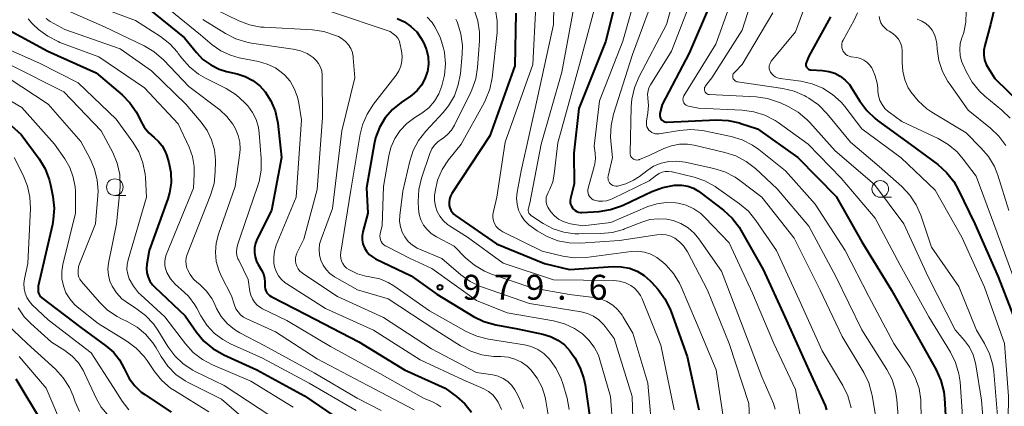
# Model space of a CAD drawing. Units: metres. Extents: x -66000 to -64000, y 15297 to 16500.
# Drawn here: x -64508 to -64360, y 15884 to 15942 of the extents above; entities that cross this region are included whole.
import ezdxf

# ---------------------------------------------------------------- set-up
doc = ezdxf.new("R2010")
doc.units = ezdxf.units.M
for name, color, linetype, lineweight in [('633100_広葉樹林', 7, 'Continuous', 13), ('710100_等高線(計曲線)', 7, 'Continuous', 40), ('710200_等高線(主曲線)', 7, 'Continuous', 13), ('731200_図化機測定による標高点', 7, 'Continuous', 40)]:
    doc.layers.add(name, color=color, linetype=linetype, lineweight=lineweight)
doc.styles.add('Style-WORKING', font='MS Gothic.ttf')

msp = doc.modelspace()

# ---------------------------------------------------------------- linework, layer by layer
at = {"layer": '633100_広葉樹林', "linetype": 'Continuous', "lineweight": 13}
for p, q in [((-64493.46, 15915.27), (-64491.79, 15915.27)), ((-64378.23, 15915), (-64376.56, 15915))]:
    msp.add_line(p, q, dxfattribs=at)
for centre in [(-64493.46, 15916.52), (-64378.23, 15916.25)]:
    msp.add_circle(centre, 1.25, dxfattribs=at)
at = {"layer": '710100_等高線(計曲線)', "linetype": 'Continuous', "lineweight": 40, "flags": 128}
for points, elevation in [([(-64417.39, 15947.21), (-64419.61, 15938.39), (-64423.61, 15928.39), (-64424.35, 15921.65), (-64424.31, 15917), (-64424.85, 15914.8), (-64424.9, 15914.51), (-64424.89, 15914.22), (-64424.84, 15913.94), (-64424.73, 15913.67), (-64424.58, 15913.42), (-64424.39, 15913.2), (-64424.17, 15913.01)], 960), ([(-64360.57, 15945.46), (-64361.62, 15941), (-64362.49, 15937.88), (-64362.63, 15937.15), (-64362.64, 15936.42), (-64362.52, 15935.69), (-64362.27, 15935), (-64362, 15934.49), (-64361, 15932.9), (-64354.98, 15927.02)], 930), ([(-64403.81, 15944.19), (-64407, 15936.69), (-64411.04, 15928.96), (-64411.4, 15927.6), (-64411.43, 15927.43), (-64411.42, 15927.25), (-64411.39, 15927.07), (-64411.33, 15926.9), (-64411.24, 15926.75), (-64411.12, 15926.61), (-64410.98, 15926.5), (-64410.83, 15926.41)], 950), ([(-64488.5, 15943.5), (-64482.96, 15939), (-64481.18, 15936.8), (-64480.19, 15935.77), (-64479.03, 15934.93), (-64477.74, 15934.3), (-64476.64, 15933.96), (-64475.06, 15933.6), (-64473.82, 15933.2), (-64472.67, 15932.58), (-64471.64, 15931.78), (-64470.84, 15930.9), (-64469.95, 15929.53), (-64469.31, 15928.02), (-64468.95, 15926.43), (-64468.91, 15926.15), (-64468.36, 15921), (-64469.88, 15913), (-64472.02, 15908.74), (-64472.27, 15908.09), (-64472.42, 15907.4), (-64472.44, 15906.7), (-64472.33, 15906.01), (-64472.11, 15905.34), (-64471.88, 15904.89), (-64471.38, 15904.04), (-64471.1, 15903.46), (-64470.93, 15902.84), (-64470.87, 15902.2)], 990), ([(-64433.11, 15942.75), (-64433.23, 15934.77), (-64437, 15924.27), (-64442.71, 15915.58), (-64442.93, 15915.17), (-64443.07, 15914.73), (-64443.14, 15914.27), (-64443.12, 15913.78), (-64443.04, 15913.41), (-64442.9, 15913.06), (-64442.69, 15912.74), (-64442.44, 15912.45), (-64442.19, 15912.26), (-64436, 15908), (-64428.8, 15905), (-64425, 15904.1), (-64418.46, 15904.56), (-64417.22, 15904.53), (-64416, 15904.3), (-64414.85, 15903.85), (-64413.79, 15903.21), (-64412.85, 15902.4), (-64412.68, 15902.22), (-64411.69, 15901.12), (-64410.65, 15899.72), (-64409.86, 15898.17), (-64409.7, 15897.76), (-64407.32, 15891), (-64405.53, 15883)], 970), ([(-64450.96, 15941.9), (-64449.87, 15941.41), (-64448.88, 15940.74), (-64448.02, 15939.91), (-64447.33, 15938.93), (-64447.12, 15938.57), (-64446.95, 15938.23), (-64446.53, 15937.21), (-64446.3, 15936.14), (-64446.26, 15935.04), (-64446.41, 15933.95), (-64446.43, 15933.84), (-64446.78, 15932.83), (-64447.3, 15931.89), (-64447.97, 15931.06), (-64448.77, 15930.36), (-64448.95, 15930.23), (-64450.36, 15929.27), (-64451.66, 15928.22), (-64452.75, 15926.96), (-64453.61, 15925.53), (-64454.21, 15923.97), (-64454.43, 15923), (-64455.59, 15916.41), (-64455.39, 15912.61), (-64456.11, 15909.81), (-64456.21, 15909.2), (-64456.21, 15908.58), (-64456.1, 15907.98), (-64455.88, 15907.4), (-64455.57, 15906.87)], 980), ([(-64385.73, 15942.18), (-64386.02, 15941.62), (-64389, 15936.27), (-64389.39, 15935.25), (-64389.42, 15935.12), (-64389.44, 15934.98), (-64389.43, 15934.84), (-64389.39, 15934.71), (-64389.34, 15934.58), (-64389.26, 15934.47), (-64389.16, 15934.37), (-64389.05, 15934.29), (-64388.92, 15934.23), (-64388.79, 15934.19), (-64388.68, 15934.18), (-64386.91, 15934.09), (-64385.98, 15933.96), (-64385.08, 15933.67), (-64384.25, 15933.24), (-64383.5, 15932.66), (-64382.87, 15931.96), (-64382.56, 15931.5), (-64381.31, 15929.45), (-64380.28, 15928.05), (-64379.01, 15926.84), (-64378.64, 15926.56), (-64373.74, 15923), (-64369.56, 15919.91), (-64368.26, 15918.75), (-64367.17, 15917.39), (-64366.49, 15916.19), (-64364, 15911), (-64360.51, 15903), (-64357.29, 15894.71)], 940), ([(-64509.9, 15940.49), (-64503.56, 15937), (-64496.27, 15933.73)], 1000), ([(-64496.27, 15933.73), (-64492.35, 15930.41), (-64491.18, 15929.23), (-64490.23, 15927.86), (-64489.79, 15927), (-64489.59, 15926.55), (-64489.05, 15925.58), (-64488.36, 15924.72), (-64487.54, 15924), (-64486.88, 15923.42), (-64486.33, 15922.74), (-64485.91, 15921.97), (-64485.69, 15921.38), (-64485.35, 15920.24), (-64485.04, 15918.73), (-64485, 15917.19), (-64485.23, 15915.67), (-64485.5, 15914.76), (-64488.27, 15907), (-64488.63, 15904.94), (-64488.69, 15904.27), (-64488.63, 15903.6), (-64488.46, 15902.95), (-64488.18, 15902.34), (-64487.8, 15901.79), (-64487.46, 15901.44), (-64482.85, 15897.15), (-64481.16, 15894.69), (-64480.05, 15893.35), (-64478.72, 15892.22), (-64477.07, 15891.26), (-64472.1, 15889), (-64464.92, 15885.08), (-64460.49, 15882.08)], 1000), ([(-64512.7, 15929), (-64507.54, 15924.46), (-64504.86, 15920.78), (-64503.96, 15919.28), (-64503.34, 15917.66), (-64503.14, 15916.85), (-64502.79, 15915.11), (-64502.6, 15913.38), (-64502.72, 15911.64), (-64502.86, 15910.91), (-64505, 15901.62), (-64505, 15900.95), (-64504.98, 15900.71), (-64504.92, 15900.48), (-64504.82, 15900.27), (-64504.68, 15900.07), (-64504.51, 15899.9), (-64504.46, 15899.86), (-64498.6, 15895.4), (-64494.8, 15892.63), (-64493.68, 15891.66), (-64492.75, 15890.51), (-64492.04, 15889.22), (-64491.91, 15888.91)], 1010), ([(-64410.83, 15926.41), (-64410.66, 15926.35), (-64410.48, 15926.32), (-64410.35, 15926.32), (-64402.87, 15926.65), (-64401.13, 15926.57), (-64399.43, 15926.2), (-64399.23, 15926.13), (-64396.71, 15925.29), (-64390.66, 15921), (-64384.88, 15915.12), (-64381, 15908.3), (-64376.56, 15901), (-64372.4, 15893.6), (-64369.82, 15889), (-64369.11, 15887.41), (-64368.68, 15885.72), (-64368.57, 15884.72), (-64368.41, 15882.13)], 950), ([(-64424.17, 15913.01), (-64423.91, 15912.87), (-64423.64, 15912.78), (-64423.35, 15912.73), (-64423.14, 15912.73), (-64420.57, 15912.88), (-64418.84, 15913.14), (-64417.19, 15913.69), (-64416.85, 15913.84), (-64412.62, 15915.86), (-64410.98, 15916.48), (-64409.22, 15916.8), (-64409, 15916.82), (-64408.1, 15916.82), (-64407.22, 15916.67), (-64406.37, 15916.37), (-64405.6, 15915.92), (-64405.4, 15915.78), (-64401.82, 15913.04), (-64400.54, 15911.86), (-64399.47, 15910.48), (-64399.2, 15910.02), (-64395.87, 15904.13), (-64392.61, 15897), (-64389, 15888.97), (-64386.55, 15883.65), (-64386.31, 15882.98)], 960), ([(-64455.57, 15906.87), (-64455.17, 15906.4), (-64454.69, 15906.01), (-64454.23, 15905.74), (-64448.85, 15903.15), (-64445, 15900.4), (-64439.48, 15897.06), (-64437.92, 15896.29), (-64436.08, 15895.77), (-64432.82, 15895.18), (-64429.03, 15894.4), (-64427.86, 15894.05), (-64426.77, 15893.5), (-64425.79, 15892.77), (-64424.96, 15891.89), (-64424.59, 15891.38), (-64424.22, 15890.82), (-64423.39, 15889.28), (-64422.85, 15887.63), (-64422.68, 15886.75), (-64421.57, 15879)], 980), ([(-64470.87, 15902.2), (-64470.88, 15901.8), (-64470.89, 15901.49), (-64470.84, 15901.19), (-64470.73, 15900.9), (-64470.58, 15900.63), (-64470.38, 15900.39), (-64470.15, 15900.19), (-64469.93, 15900.05), (-64464.65, 15897.35), (-64456.75, 15893.25), (-64449.87, 15889), (-64443.75, 15886.25), (-64442.02, 15884.98), (-64440.78, 15883.91), (-64439.76, 15882.65)], 990), ([(-64508.35, 15887.65), (-64504.33, 15881)], 1020), ([(-64491.91, 15888.91), (-64491.29, 15887.68), (-64490.47, 15886.58), (-64489.47, 15885.64), (-64488.96, 15885.27), (-64485, 15882.63)], 1010)]:
    msp.add_lwpolyline(points, dxfattribs=dict(at, elevation=elevation))
at = {"layer": '710200_等高線(主曲線)', "linetype": 'Continuous', "lineweight": 13, "flags": 128}
for points, elevation in [([(-64407.82, 15950.37), (-64410.43, 15941), (-64414.58, 15933.07), (-64415.25, 15931.47), (-64415.64, 15929.76), (-64415.72, 15928.66), (-64415.88, 15921.66), (-64415.87, 15921.48), (-64415.83, 15921.31), (-64415.76, 15921.14), (-64415.66, 15921), (-64415.53, 15920.87), (-64415.39, 15920.76), (-64415.23, 15920.68), (-64415.06, 15920.63), (-64414.88, 15920.61), (-64414.7, 15920.62), (-64414.53, 15920.66), (-64414.46, 15920.69), (-64413, 15921.3), (-64410.81, 15922.34), (-64409.67, 15922.76), (-64408.48, 15922.98), (-64407.27, 15922.99), (-64406.26, 15922.83), (-64401.62, 15921.76)], 954), ([(-64395.88, 15950.12), (-64399, 15940.18), (-64403.61, 15933), (-64404.54, 15931.77), (-64404.61, 15931.65), (-64404.67, 15931.52), (-64404.69, 15931.38), (-64404.7, 15931.23), (-64404.68, 15931.09), (-64404.64, 15930.96), (-64404.57, 15930.83), (-64404.48, 15930.72), (-64404.37, 15930.62), (-64404.25, 15930.55), (-64404.12, 15930.49), (-64403.98, 15930.46), (-64403.92, 15930.46), (-64396.93, 15930.11), (-64395.21, 15929.87), (-64393.55, 15929.34), (-64393.24, 15929.2), (-64392.08, 15928.67), (-64390.57, 15927.8), (-64389.23, 15926.68), (-64388.82, 15926.26), (-64385, 15921.99), (-64379.09, 15916.91), (-64374.68, 15911), (-64371, 15903.03), (-64366.95, 15895.05), (-64365.55, 15893.45), (-64364.8, 15892.4), (-64364.23, 15891.25), (-64363.88, 15890.01), (-64363.83, 15889.74), (-64363, 15884.42), (-64362.26, 15875)], 946), ([(-64414.05, 15949), (-64417, 15938.5), (-64420.5, 15929.5), (-64421.31, 15922.69), (-64421.16, 15921.66), (-64421.1, 15920.83), (-64421.19, 15920.01), (-64421.28, 15919.64), (-64422.21, 15916.37), (-64422.26, 15916.12), (-64422.26, 15915.86), (-64422.22, 15915.61), (-64422.14, 15915.36), (-64422.01, 15915.14), (-64421.85, 15914.94), (-64421.65, 15914.77), (-64421.43, 15914.63), (-64421.24, 15914.56)], 958), ([(-64399.06, 15949), (-64403, 15938.05), (-64407.78, 15930.3), (-64407.86, 15930.13), (-64407.91, 15929.96), (-64407.93, 15929.78), (-64407.92, 15929.59), (-64407.88, 15929.41), (-64407.81, 15929.24), (-64407.71, 15929.09), (-64407.58, 15928.96), (-64407.43, 15928.85), (-64407.27, 15928.76), (-64407.08, 15928.71), (-64405.58, 15928.42), (-64399, 15928.12), (-64397.27, 15927.89), (-64395.61, 15927.37), (-64394.06, 15926.56), (-64393.59, 15926.24), (-64389.1, 15923), (-64384.12, 15917.88), (-64379, 15911.86), (-64375.22, 15904.78), (-64370.9, 15897), (-64367.66, 15891.67), (-64366.89, 15890.1), (-64366.4, 15888.43), (-64366.23, 15887.18), (-64365.66, 15879)], 948), ([(-64411.68, 15947), (-64415.52, 15936.48), (-64418.37, 15927.52), (-64418.75, 15925.82), (-64418.83, 15924.08), (-64418.78, 15923.46), (-64418.53, 15921), (-64419.19, 15918.19), (-64419.22, 15917.98), (-64419.21, 15917.77), (-64419.17, 15917.56), (-64419.09, 15917.36), (-64418.98, 15917.17), (-64418.83, 15917.01), (-64418.66, 15916.88), (-64418.47, 15916.78), (-64418.27, 15916.71), (-64418.06, 15916.68), (-64417.84, 15916.69), (-64417.78, 15916.69), (-64416.54, 15917.02), (-64415.37, 15917.55), (-64414.48, 15918.14), (-64413.37, 15919), (-64412.35, 15919.66), (-64411.24, 15920.13), (-64410.05, 15920.4), (-64408.84, 15920.46), (-64407.61, 15920.3), (-64403.29, 15919.35), (-64401.63, 15918.82), (-64400.08, 15918.02), (-64399.37, 15917.52), (-64396.07, 15915), (-64391.18, 15908.82), (-64387.3, 15901), (-64383.95, 15894.05), (-64380.72, 15888.61), (-64379.96, 15887.04), (-64379.49, 15885.36), (-64379.45, 15885.16), (-64378.76, 15881)], 956), ([(-64405.69, 15947.29), (-64409.67, 15937), (-64412.82, 15931.95), (-64413.05, 15931.5), (-64413.19, 15931.02), (-64413.25, 15930.53), (-64413.23, 15930.03), (-64413.21, 15929.9), (-64413.1, 15928.84), (-64413.2, 15927.7), (-64413.42, 15926.48), (-64413.44, 15926.2), (-64413.42, 15925.91), (-64413.35, 15925.63), (-64413.23, 15925.37), (-64413.06, 15925.13), (-64412.86, 15924.93), (-64412.62, 15924.76), (-64412.36, 15924.64), (-64412.08, 15924.56), (-64411.8, 15924.54), (-64411.51, 15924.56), (-64408.48, 15925.08), (-64406.74, 15925.22), (-64405.01, 15925.06), (-64404.73, 15925.01), (-64400.67, 15924.15), (-64399, 15923.64), (-64397.45, 15922.85), (-64396.49, 15922.17), (-64392.52, 15919), (-64388.02, 15913.98), (-64383.51, 15907), (-64379.96, 15900.04), (-64376.2, 15893), (-64373.8, 15889.4), (-64372.96, 15887.87), (-64372.4, 15886.22), (-64372.14, 15884.5), (-64372.12, 15884.11), (-64371.96, 15878.04)], 952), ([(-64427.32, 15946.59), (-64427.4, 15941), (-64429.76, 15930.24), (-64432.29, 15919), (-64432.88, 15915.76), (-64432.97, 15914.86), (-64432.89, 15913.96), (-64432.67, 15913.08), (-64432.29, 15912.26), (-64431.77, 15911.51), (-64431.14, 15910.87), (-64430.8, 15910.61), (-64429.9, 15909.96), (-64428.4, 15909.07), (-64426.77, 15908.46), (-64425.06, 15908.14), (-64423.43, 15908.11), (-64417.51, 15908.49), (-64411.87, 15909.35), (-64411.16, 15909.4), (-64410.46, 15909.32), (-64409.77, 15909.12)], 966), ([(-64420.54, 15946.1), (-64423.52, 15935), (-64426.79, 15923.21), (-64427.3, 15918.48), (-64427.53, 15917.33), (-64427.95, 15916.23), (-64428.23, 15915.73), (-64428.4, 15915.38), (-64428.51, 15915), (-64428.55, 15914.61), (-64428.52, 15914.23), (-64428.43, 15913.85), (-64428.27, 15913.49), (-64428.12, 15913.25), (-64427.8, 15912.82), (-64427.27, 15912.22), (-64426.65, 15911.72), (-64425.96, 15911.34), (-64425.2, 15911.08), (-64424.85, 15911.01), (-64423, 15910.72), (-64418.81, 15911.19), (-64413.2, 15913.59), (-64411.86, 15914.03), (-64410.47, 15914.23), (-64409.06, 15914.18), (-64408.65, 15914.12), (-64407.43, 15913.8), (-64406.29, 15913.27), (-64405.26, 15912.55), (-64404.65, 15911.97), (-64401, 15908.12), (-64397.46, 15900.54), (-64394.24, 15893), (-64391, 15886.04), (-64389.7, 15878.64)], 962), ([(-64388.68, 15946.26), (-64391, 15939.91), (-64394.64, 15935.5), (-64394.78, 15935.29), (-64394.88, 15935.06), (-64394.95, 15934.82), (-64394.97, 15934.57), (-64394.94, 15934.32), (-64394.88, 15934.08), (-64394.77, 15933.86), (-64394.57, 15933.57), (-64394.32, 15933.33), (-64394.03, 15933.12), (-64393.71, 15932.97), (-64393.37, 15932.88), (-64393.28, 15932.87), (-64390.18, 15932.46), (-64388.48, 15932.08), (-64386.87, 15931.42), (-64385.4, 15930.48), (-64384.11, 15929.3), (-64383.56, 15928.65), (-64381, 15925.32)], 942), ([(-64498.17, 15944.53), (-64490.37, 15941.63), (-64486.58, 15939.2), (-64485.2, 15938.13), (-64484.02, 15936.84), (-64483.9, 15936.67), (-64483.38, 15935.97), (-64482.24, 15934.66), (-64480.88, 15933.56), (-64479.83, 15932.95), (-64476.69, 15931.36), (-64475.21, 15930.44), (-64473.92, 15929.27), (-64473.74, 15929.08), (-64473.45, 15928.75), (-64472.72, 15927.77), (-64472.18, 15926.69), (-64471.83, 15925.52), (-64471.71, 15924.67), (-64471.41, 15920.84), (-64471.42, 15919.09), (-64471.74, 15917.38), (-64471.92, 15916.79), (-64474.6, 15909), (-64474.99, 15907.81), (-64475.11, 15907.3), (-64475.14, 15906.77), (-64475.07, 15906.25), (-64474.92, 15905.74), (-64474.81, 15905.51), (-64473.37, 15902.63), (-64473.11, 15900.82), (-64472.98, 15900.24), (-64472.75, 15899.69), (-64472.42, 15899.19), (-64472.02, 15898.75), (-64471.54, 15898.39), (-64471.21, 15898.21), (-64467.55, 15896.45), (-64461, 15892.51), (-64453.56, 15888.44), (-64447, 15884.73), (-64445.66, 15884.2), (-64444.99, 15883.86), (-64444.39, 15883.42)], 992), ([(-64487, 15944.73), (-64480.56, 15939.44), (-64478.78, 15937.95), (-64477.49, 15937.05), (-64476.06, 15936.38), (-64474.72, 15936.01), (-64471.83, 15935.45), (-64470.52, 15935.07), (-64469.29, 15934.47), (-64468.19, 15933.66), (-64467.89, 15933.39), (-64467.08, 15932.46), (-64466.44, 15931.4), (-64466, 15930.24), (-64465.83, 15929.49), (-64465.34, 15926.66), (-64466.15, 15915), (-64469.15, 15907.77), (-64469.43, 15906.9), (-64469.54, 15906), (-64469.51, 15905.09), (-64469.4, 15904.54), (-64469.17, 15903.84), (-64468.81, 15903.19), (-64468.35, 15902.62), (-64467.8, 15902.13), (-64467.56, 15901.97), (-64461.73, 15898.27), (-64454.53, 15895), (-64447.49, 15890.51), (-64441, 15887.5), (-64437.93, 15886.13), (-64437.22, 15885.73), (-64436.58, 15885.22), (-64436.05, 15884.6), (-64435.75, 15884.13), (-64435.27, 15883.05)], 988), ([(-64479.94, 15944.06), (-64474.81, 15941.58), (-64473.18, 15940.96), (-64471.46, 15940.64), (-64471, 15940.6), (-64463.7, 15940.21), (-64461.98, 15939.96)], 984), ([(-64430.1, 15943.83), (-64430.51, 15935), (-64434.69, 15923.31), (-64435.95, 15915), (-64436.47, 15912.88), (-64436.55, 15912.41), (-64436.54, 15911.94), (-64436.45, 15911.47), (-64436.28, 15911.03), (-64436.03, 15910.62), (-64435.72, 15910.26), (-64435.35, 15909.97), (-64435.04, 15909.79), (-64429.14, 15906.86), (-64426.04, 15906.13), (-64424.32, 15905.88), (-64422.49, 15905.95), (-64415.72, 15906.82), (-64414.71, 15906.87), (-64413.71, 15906.73), (-64412.75, 15906.42), (-64411.85, 15905.95), (-64411, 15905.29), (-64410.52, 15904.84), (-64409.36, 15903.54), (-64408.44, 15902.05), (-64408.18, 15901.49), (-64405.89, 15896.11), (-64402.96, 15889), (-64401.4, 15878.6)], 968), ([(-64424.09, 15945), (-64426.18, 15933.82), (-64429.3, 15923), (-64431, 15914.09), (-64431.19, 15913.35), (-64431.22, 15913.17), (-64431.22, 15912.99), (-64431.19, 15912.81), (-64431.13, 15912.63), (-64431.03, 15912.48), (-64430.91, 15912.34), (-64430.77, 15912.22), (-64430.75, 15912.2), (-64428.96, 15911.04), (-64427.47, 15910.26), (-64425.87, 15909.74), (-64424.21, 15909.51), (-64423.63, 15909.5), (-64420.31, 15909.54), (-64418.57, 15909.7), (-64416.89, 15910.17), (-64416.72, 15910.24), (-64414.14, 15911.26), (-64412.92, 15911.63), (-64411.65, 15911.77), (-64410.38, 15911.7), (-64409.41, 15911.49), (-64408.24, 15911.04), (-64407.17, 15910.39), (-64406.23, 15909.57), (-64405.55, 15908.74), (-64402.12, 15903.88), (-64399, 15895.75), (-64396.04, 15887.96), (-64394.33, 15883.95)], 964), ([(-64500.72, 15943.17), (-64495, 15940.67), (-64489.02, 15937.8), (-64487.52, 15936.91), (-64486.09, 15935.66), (-64482.32, 15931.68), (-64477.66, 15928.15), (-64476.58, 15927.18), (-64475.69, 15926.03), (-64475.27, 15925.3), (-64474.87, 15924.32), (-64474.65, 15923.29), (-64474.61, 15922.23), (-64474.66, 15921.71), (-64475.36, 15916.64), (-64477.87, 15909.46), (-64478.21, 15908.11), (-64478.32, 15906.72), (-64478.18, 15905.34), (-64477.8, 15904), (-64477.43, 15903.18), (-64475.87, 15900.13), (-64475.43, 15898.74), (-64475.22, 15898.21), (-64474.91, 15897.72), (-64474.53, 15897.3), (-64474.07, 15896.95), (-64473.67, 15896.73), (-64469.28, 15894.72), (-64463, 15890.69), (-64455.35, 15886.65), (-64448.41, 15883)], 994), ([(-64461, 15942.98), (-64452.03, 15939.97), (-64451.37, 15939.48), (-64451.09, 15939.24), (-64450.85, 15938.94), (-64450.67, 15938.61), (-64450.55, 15938.26), (-64450.54, 15938.2), (-64450.28, 15937), (-64450.19, 15936.24), (-64450.23, 15935.48), (-64450.4, 15934.74), (-64450.69, 15934.03), (-64451.11, 15933.39), (-64454.54, 15929), (-64455.49, 15927.53), (-64456.17, 15925.93), (-64456.52, 15924.5), (-64457.94, 15916.06), (-64459.46, 15906.71), (-64459.49, 15906.27), (-64459.45, 15905.83), (-64459.33, 15905.4), (-64459.14, 15905), (-64458.88, 15904.64), (-64458.56, 15904.33), (-64458.25, 15904.12), (-64456.93, 15903.48), (-64455.52, 15903.09), (-64455.05, 15903.01), (-64454.88, 15902.99), (-64453.56, 15902.7), (-64452.31, 15902.18), (-64451.44, 15901.65), (-64446.08, 15897.92), (-64440.56, 15894.8), (-64438.98, 15894.08), (-64437.23, 15893.64), (-64431.81, 15892.77), (-64430.77, 15892.51), (-64429.79, 15892.07), (-64428.9, 15891.47), (-64428.11, 15890.71), (-64428.04, 15890.63), (-64427.02, 15889.21), (-64426.27, 15887.64), (-64426.03, 15886.94), (-64425.38, 15884.76), (-64425.04, 15883.05)], 982), ([(-64436.16, 15943.16), (-64435.89, 15941.57), (-64435.92, 15939.83), (-64436.67, 15933), (-64437.01, 15931.29), (-64437.65, 15929.67), (-64437.87, 15929.24), (-64441.34, 15923), (-64443.21, 15920.65), (-64444.17, 15919.19), (-64444.86, 15917.59), (-64445.26, 15915.89), (-64445.31, 15915.51), (-64445.33, 15915.36), (-64445.34, 15914.52), (-64445.21, 15913.68), (-64444.94, 15912.87), (-64444.53, 15912.13), (-64444, 15911.47), (-64443.36, 15910.91), (-64443.09, 15910.72), (-64440.36, 15909), (-64435, 15905.08), (-64427.42, 15902.58), (-64418.39, 15902.44), (-64417.48, 15902.35), (-64416.6, 15902.1), (-64415.8, 15901.71), (-64415.22, 15901.29), (-64414.72, 15900.78), (-64414.31, 15900.19), (-64414.08, 15899.71), (-64411.26, 15892.74), (-64409.24, 15883)], 972), ([(-64439.36, 15943.23), (-64438.82, 15941.58), (-64438.57, 15939.85), (-64438.57, 15938.58), (-64438.86, 15934.56), (-64439.13, 15932.84), (-64439.7, 15931.19), (-64439.87, 15930.83), (-64442.34, 15925.84)], 974), ([(-64394.43, 15942.77), (-64399.02, 15935), (-64400.2, 15933.81), (-64400.29, 15933.7), (-64400.37, 15933.57), (-64400.41, 15933.43), (-64400.44, 15933.29), (-64400.44, 15933.14), (-64400.41, 15932.99), (-64400.36, 15932.86), (-64400.29, 15932.73), (-64400.19, 15932.62), (-64400.08, 15932.52), (-64399.95, 15932.45), (-64399.81, 15932.4), (-64399.72, 15932.38), (-64392.89, 15931.37), (-64391.19, 15930.96), (-64389.59, 15930.27), (-64389.35, 15930.13), (-64388.97, 15929.92), (-64387.54, 15928.91), (-64386.23, 15927.58), (-64382.72, 15923.28), (-64378.39, 15919.61), (-64375, 15916.6), (-64373.8, 15915.34)], 944), ([(-64381.64, 15942.76), (-64382.15, 15941.68), (-64383.83, 15938.67), (-64383.95, 15938.4), (-64384.02, 15938.11), (-64384.04, 15937.81), (-64384.01, 15937.52), (-64383.92, 15937.24), (-64383.8, 15936.97), (-64383.62, 15936.73), (-64383.41, 15936.52), (-64383.16, 15936.36), (-64382.89, 15936.24), (-64382.61, 15936.17), (-64381.78, 15936.04), (-64381.23, 15935.9), (-64380.72, 15935.67), (-64380.25, 15935.36), (-64379.85, 15934.96), (-64379.52, 15934.51), (-64379.45, 15934.39), (-64378.98, 15933.31), (-64378.7, 15932.16), (-64378.62, 15931.41), (-64378.61, 15931), (-64378.51, 15930.28), (-64378.3, 15929.59), (-64377.97, 15928.95), (-64377.53, 15928.37), (-64376.99, 15927.88), (-64376.91, 15927.82), (-64375, 15926.42), (-64369.5, 15923.84), (-64367.99, 15922.96), (-64366.66, 15921.84), (-64365.73, 15920.76), (-64363.81, 15918.19), (-64361, 15910.62), (-64357.89, 15902.11)], 938), ([(-64365.3, 15943), (-64365.35, 15941.38), (-64365.67, 15939.79), (-64365.89, 15939.13), (-64365.94, 15939), (-64366.19, 15938.14), (-64366.28, 15937.25), (-64366.21, 15936.35), (-64365.99, 15935.48), (-64365.82, 15935.05), (-64365.27, 15933.83), (-64364.41, 15932.31), (-64363.31, 15930.96), (-64362.49, 15930.22), (-64359.94, 15928.13), (-64358.69, 15926.91)], 932), ([(-64506.5, 15941.88), (-64505.97, 15941.23), (-64505.74, 15941), (-64504.95, 15940.29), (-64503.56, 15939.24), (-64502.01, 15938.44), (-64501.72, 15938.33), (-64495.85, 15936.15), (-64489, 15931.47), (-64483.92, 15926.08), (-64482.28, 15922.52), (-64481.77, 15921.12), (-64481.52, 15919.65), (-64481.5, 15918.5), (-64481.61, 15916.39), (-64485.71, 15906.35), (-64485.88, 15905.8), (-64485.95, 15905.23), (-64485.92, 15904.66), (-64485.79, 15904.1), (-64485.63, 15903.69), (-64485.07, 15902.74), (-64484.35, 15901.9), (-64483.86, 15901.47), (-64483.5, 15901.18), (-64482.35, 15900.09), (-64481.41, 15898.81), (-64481.12, 15898.3), (-64480.5, 15897.13), (-64479.62, 15895.76), (-64478.5, 15894.55), (-64477.2, 15893.56), (-64476.06, 15892.95), (-64471.24, 15890.76), (-64464.22, 15887), (-64457.13, 15882.87)], 998), ([(-64503.81, 15941.9), (-64503.34, 15941.56), (-64503.18, 15941.46), (-64501, 15940.29), (-64492.64, 15937.36), (-64487.94, 15934.06), (-64482.78, 15929), (-64480.46, 15926.29), (-64479.56, 15925.04), (-64478.89, 15923.65), (-64478.47, 15922.16), (-64478.32, 15920.62), (-64478.32, 15920.37), (-64478.34, 15918.81), (-64478.52, 15917.08), (-64479.04, 15915.31), (-64482.55, 15906.38), (-64482.7, 15905.88), (-64482.76, 15905.36), (-64482.73, 15904.84), (-64482.61, 15904.34), (-64482.53, 15904.12), (-64482.12, 15903.36), (-64481.59, 15902.68), (-64481.11, 15902.22), (-64480.67, 15901.86), (-64479.68, 15900.88), (-64478.87, 15899.75), (-64478.52, 15899.09), (-64478.14, 15898.27), (-64477.44, 15897.06), (-64476.53, 15895.99)], 996), ([(-64480.21, 15941.79), (-64476.8, 15939.65), (-64475.25, 15938.86), (-64473.58, 15938.34), (-64472.9, 15938.22), (-64466.59, 15937.32), (-64465.52, 15937.07), (-64464.5, 15936.63), (-64463.59, 15936.04), (-64463.15, 15935.62), (-64462.78, 15935.14), (-64462.5, 15934.6), (-64462.32, 15934.02), (-64462.25, 15933.41), (-64462.25, 15933.31), (-64462.2, 15927), (-64463, 15916.15), (-64465, 15908.67), (-64466, 15906.7), (-64466.16, 15906.3), (-64466.25, 15905.88), (-64466.27, 15905.45), (-64466.2, 15905.02), (-64466.07, 15904.61), (-64465.87, 15904.23), (-64465.6, 15903.89), (-64465.28, 15903.6), (-64465.16, 15903.52), (-64459.95, 15900.05), (-64453, 15896.88), (-64445.81, 15892.19), (-64439, 15888.62), (-64436.57, 15888.24), (-64435.76, 15888.04), (-64435, 15887.71), (-64434.31, 15887.24), (-64433.71, 15886.67), (-64433.22, 15886), (-64433.03, 15885.66), (-64432.61, 15884.81), (-64431.96, 15883.19)], 986), ([(-64446.42, 15942.13), (-64445.71, 15941.3), (-64445.55, 15941.06), (-64445.3, 15940.67), (-64444.49, 15939.13), (-64443.97, 15937.46), (-64443.88, 15937.05), (-64443.83, 15936.78), (-64443.68, 15935.1), (-64443.82, 15933.41), (-64444.06, 15932.4), (-64444.23, 15931.78), (-64444.7, 15930.57), (-64445.36, 15929.46), (-64446.21, 15928.49), (-64447.22, 15927.67), (-64447.5, 15927.49), (-64448.3, 15927), (-64449.48, 15926.13), (-64450.5, 15925.06), (-64451.31, 15923.83), (-64451.9, 15922.48), (-64452.22, 15921.22), (-64453, 15916.64)], 978), ([(-64442.11, 15941.8), (-64441.97, 15941.5), (-64441.88, 15941.27), (-64441.36, 15939.6), (-64441.14, 15937.88), (-64441.17, 15936.56), (-64441.44, 15933.63), (-64441.75, 15931.92), (-64442.35, 15930.28), (-64443.23, 15928.78), (-64444.05, 15927.76), (-64446.65, 15924.95), (-64447.72, 15923.57), (-64448.53, 15922.03), (-64449.05, 15920.42), (-64450.09, 15915.91), (-64450.55, 15912.24), (-64450.58, 15911.4), (-64450.46, 15910.56), (-64450.2, 15909.76), (-64449.81, 15909.02), (-64449.29, 15908.36), (-64448.67, 15907.79), (-64447.96, 15907.35), (-64447.61, 15907.19), (-64444.22, 15905.78), (-64441.38, 15903.33), (-64439.96, 15902.31), (-64438.39, 15901.55), (-64438.11, 15901.45), (-64431.03, 15899), (-64423.25, 15897.74), (-64422.29, 15897.5), (-64421.4, 15897.1), (-64420.58, 15896.54), (-64419.88, 15895.86), (-64419.63, 15895.55), (-64418.27, 15893.73), (-64415.59, 15885), (-64415.32, 15876.65)], 976), ([(-64378.39, 15942.21), (-64378.3, 15941.73), (-64378.13, 15941.28), (-64377.88, 15940.86), (-64377.57, 15940.5), (-64377.19, 15940.19), (-64376.87, 15940), (-64376.34, 15939.68), (-64375.88, 15939.27), (-64375.5, 15938.79), (-64375.21, 15938.25), (-64375.01, 15937.66), (-64374.92, 15937.05), (-64374.92, 15936.76), (-64374.95, 15935.3), (-64374.86, 15933.98), (-64374.55, 15932.71), (-64374.02, 15931.5), (-64373.7, 15930.97), (-64373.63, 15930.86), (-64372.54, 15929.5), (-64371.24, 15928.34), (-64370.49, 15927.84), (-64365.32, 15924.68), (-64363.07, 15922.46), (-64361.94, 15921.13), (-64361.05, 15919.63), (-64360.55, 15918.33), (-64358.88, 15913)], 936), ([(-64372.66, 15941.8), (-64372, 15941.54), (-64371.39, 15941.18), (-64370.86, 15940.71), (-64370.42, 15940.16), (-64370.08, 15939.53), (-64369.85, 15938.86), (-64369.74, 15938.15), (-64369.69, 15937.33), (-64369.43, 15935.61), (-64368.88, 15933.95), (-64368.04, 15932.42), (-64367.86, 15932.16), (-64365, 15928.13), (-64361.62, 15925.41), (-64360.36, 15924.2), (-64359.33, 15922.79)], 934), ([(-64461.98, 15939.96), (-64460.22, 15939.38), (-64459.8, 15939.2), (-64459.23, 15938.88), (-64458.71, 15938.47), (-64458.28, 15937.98), (-64457.94, 15937.42), (-64457.7, 15936.81), (-64457.57, 15936.17), (-64457.56, 15936.01), (-64457.35, 15933), (-64459.31, 15925), (-64460.7, 15913.3), (-64462.41, 15908.71), (-64462.63, 15907.92), (-64462.71, 15907.11), (-64462.64, 15906.3), (-64462.44, 15905.52), (-64462.1, 15904.78), (-64461.64, 15904.11), (-64461.07, 15903.53), (-64460.37, 15903.03), (-64456.94, 15901.06), (-64452.29, 15899.71), (-64445.12, 15895), (-64441.4, 15892.61), (-64439.86, 15891.8), (-64438.2, 15891.27), (-64436.47, 15891.03), (-64436.05, 15891.02), (-64435.35, 15891.02), (-64434.27, 15890.92), (-64433.23, 15890.63), (-64432.25, 15890.17), (-64431.37, 15889.54), (-64430.82, 15889.01), (-64429.86, 15887.76), (-64429.14, 15886.37), (-64428.66, 15884.87), (-64428.56, 15884.34), (-64427.89, 15880.11)], 984), ([(-64511.88, 15938.32), (-64504.79, 15935.21), (-64499, 15932.23), (-64493.25, 15926.75), (-64490.75, 15923.32), (-64489.85, 15921.83), (-64489.22, 15920.2), (-64488.88, 15918.49), (-64488.84, 15917.97), (-64488.68, 15915), (-64491.46, 15905.56), (-64491.61, 15904.85), (-64491.63, 15904.13), (-64491.52, 15903.42), (-64491.28, 15902.72), (-64490.67, 15901.61), (-64489.88, 15900.63), (-64489.55, 15900.31), (-64485.94, 15897), (-64482.83, 15892.91), (-64481.66, 15891.62), (-64480.28, 15890.55), (-64478.76, 15889.75), (-64473, 15887.32), (-64466.62, 15883.38)], 1002), ([(-64509, 15934.83), (-64501.11, 15930.89), (-64495.52, 15925), (-64493.78, 15921.72), (-64493.11, 15920.12), (-64492.72, 15918.42), (-64492.63, 15916.68), (-64492.68, 15915.94), (-64493.23, 15911), (-64494.39, 15905.07), (-64494.49, 15904.17), (-64494.43, 15903.26), (-64494.21, 15902.38), (-64493.87, 15901.61), (-64493.22, 15900.6), (-64492.39, 15899.72), (-64491.42, 15898.99), (-64490.23, 15898.25), (-64488.84, 15897.21), (-64487.64, 15895.93), (-64486.98, 15894.98), (-64485.48, 15892.53), (-64484.44, 15891.13), (-64483.18, 15889.93), (-64481.73, 15888.97), (-64481.34, 15888.76), (-64477, 15886.65), (-64469.96, 15882.04)], 1004), ([(-64509.52, 15933), (-64503.5, 15929), (-64498.6, 15923.4), (-64497.19, 15920.81), (-64496.5, 15919.25), (-64496.1, 15917.6), (-64495.99, 15915.9), (-64496.02, 15915.29), (-64496.39, 15911), (-64498.7, 15905.23), (-64498.91, 15904.55), (-64499, 15903.85), (-64499, 15903.71), (-64498.97, 15903.34), (-64498.87, 15902.99), (-64498.72, 15902.65), (-64498.48, 15902.32), (-64495.79, 15899.22), (-64494.54, 15898.01), (-64493.1, 15897.03), (-64492.45, 15896.71), (-64491.59, 15896.3), (-64490.12, 15895.46), (-64488.82, 15894.37), (-64487.73, 15893.07), (-64487.25, 15892.32), (-64486.49, 15891), (-64485.5, 15889.57), (-64484.27, 15888.33), (-64482.85, 15887.33), (-64482.31, 15887.04), (-64477.42, 15884.58), (-64471, 15879.02)], 1006), ([(-64513, 15931.71), (-64507.48, 15928.52), (-64502.56, 15923), (-64501, 15920.78), (-64500.23, 15919.47), (-64499.71, 15918.05), (-64499.44, 15916.56), (-64499.4, 15915.86), (-64499.37, 15912.63), (-64501.27, 15904.88), (-64501.44, 15903.8), (-64501.42, 15902.71), (-64501.2, 15901.64), (-64500.81, 15900.63), (-64500.24, 15899.69), (-64499.53, 15898.87), (-64499.11, 15898.51), (-64495.99, 15896.01), (-64491.63, 15893.33), (-64490.23, 15892.29), (-64489.04, 15891.02), (-64488.6, 15890.42), (-64487.48, 15888.76), (-64486.38, 15887.41), (-64485.06, 15886.27), (-64484.48, 15885.88), (-64479.33, 15882.67)], 1008), ([(-64442.34, 15925.84), (-64442.79, 15925.1), (-64443.37, 15924.44), (-64444.05, 15923.9), (-64444.28, 15923.76), (-64444.84, 15923.35), (-64445.33, 15922.86), (-64445.72, 15922.28), (-64446.02, 15921.59), (-64447.27, 15917.88), (-64447.67, 15916.18), (-64447.78, 15914.35), (-64447.74, 15913.26), (-64447.63, 15912.4), (-64447.38, 15911.58), (-64446.98, 15910.81), (-64446.46, 15910.12), (-64445.83, 15909.53), (-64445.06, 15909.03), (-64442.36, 15907.64), (-64440.65, 15905.89), (-64439.33, 15904.76), (-64437.82, 15903.87), (-64436.77, 15903.44), (-64430.66, 15901.34), (-64425, 15900.36), (-64421.36, 15899.9), (-64420.34, 15899.68), (-64419.38, 15899.29), (-64418.5, 15898.74), (-64417.73, 15898.04), (-64417.09, 15897.22), (-64416.97, 15897.03), (-64415.49, 15894.51), (-64413.2, 15887), (-64412.52, 15879)], 974), ([(-64381, 15925.32), (-64375.08, 15920.92), (-64369.95, 15916.05), (-64365.96, 15909), (-64362.56, 15901.44), (-64359.51, 15893), (-64358.95, 15885.05), (-64358.99, 15881.5)], 942), ([(-64401.62, 15921.76), (-64399.96, 15921.22), (-64398.42, 15920.41), (-64397.04, 15919.33), (-64393.75, 15916.25), (-64389, 15910.67), (-64384.92, 15903.08), (-64381, 15895.03), (-64377.25, 15889.08), (-64376.45, 15887.53), (-64375.93, 15885.87), (-64375.74, 15884.54), (-64375.13, 15876.87)], 954), ([(-64508.63, 15921), (-64507.25, 15918.31), (-64506.6, 15916.69), (-64506.23, 15914.99), (-64506.17, 15913.31), (-64506.55, 15905), (-64507.06, 15902.72), (-64507.15, 15902), (-64507.12, 15901.28), (-64506.96, 15900.57), (-64506.69, 15899.9), (-64506.3, 15899.29), (-64505.88, 15898.82), (-64503.48, 15896.52), (-64497, 15891.55), (-64493.66, 15886.34), (-64492.33, 15884.27)], 1012), ([(-64421.24, 15914.56), (-64420.64, 15914.42), (-64420.03, 15914.39), (-64419.42, 15914.46), (-64418.83, 15914.64), (-64418.6, 15914.74), (-64413, 15917.47), (-64411.93, 15918.31), (-64411.52, 15918.57), (-64411.07, 15918.76), (-64410.59, 15918.87), (-64410.11, 15918.9), (-64409.62, 15918.84), (-64409.54, 15918.82), (-64406.27, 15918.01), (-64404.62, 15917.45), (-64403.09, 15916.61), (-64402.89, 15916.48), (-64399.42, 15914.03), (-64398.09, 15912.91), (-64396.94, 15911.52), (-64393.83, 15907), (-64390.46, 15899.54), (-64387, 15891.86), (-64383.87, 15886.65), (-64383.1, 15885.08), (-64382.6, 15883.27)], 958), ([(-64453, 15916.64), (-64453.23, 15910.77), (-64453.51, 15909.49), (-64453.55, 15909.19), (-64453.54, 15908.9), (-64453.47, 15908.61), (-64453.36, 15908.34), (-64453.2, 15908.09), (-64453, 15907.87), (-64452.77, 15907.7), (-64452.62, 15907.61), (-64449, 15905.79), (-64445.75, 15904.25), (-64439, 15899.44), (-64434.39, 15897.61), (-64427.44, 15896.39), (-64425.79, 15895.95), (-64424.24, 15895.23), (-64423.06, 15894.42), (-64422.08, 15893.5), (-64421.28, 15892.42), (-64420.67, 15891.22), (-64420.43, 15890.51), (-64418.85, 15885), (-64418.51, 15880.23)], 978), ([(-64373.8, 15915.34), (-64372.84, 15913.88), (-64372.15, 15912.29), (-64370.54, 15907.46), (-64366.42, 15901.58), (-64363.74, 15895), (-64362.53, 15892.98), (-64361.77, 15891.42), (-64361.29, 15889.74), (-64361.14, 15888.7), (-64360.52, 15881.48)], 944), ([(-64409.77, 15909.12), (-64409.17, 15908.83), (-64408.45, 15908.31), (-64407.84, 15907.68), (-64407.34, 15906.94), (-64407.25, 15906.78), (-64404.26, 15901), (-64401, 15892.96), (-64398.04, 15883.96), (-64397.77, 15878.23)], 966), ([(-64508.02, 15898.33), (-64507.12, 15897.01), (-64506.12, 15895.97), (-64503, 15893.19), (-64501, 15891.92), (-64499.89, 15891.07), (-64498.94, 15890.05), (-64498.19, 15888.87), (-64498.01, 15888.5), (-64496.23, 15884.63), (-64495.53, 15883.4), (-64494.63, 15882.31), (-64493.58, 15881.42), (-64491.83, 15880.17), (-64485, 15875.72), (-64480.29, 15869.71), (-64477.04, 15861), (-64475.54, 15852.46), (-64472.86, 15845), (-64471.61, 15839.97), (-64471.34, 15838.24), (-64471.37, 15836.5)], 1014), ([(-64510.9, 15896.99), (-64506.66, 15893), (-64502.41, 15889.1), (-64501.24, 15887.82), (-64500.3, 15886.35), (-64499.75, 15885.07), (-64499.44, 15884.21), (-64498.78, 15882.75)], 1016), ([(-64476.53, 15895.99), (-64475.46, 15895.09), (-64474.62, 15894.57), (-64471, 15892.66), (-64463.44, 15888.56), (-64457, 15884.72), (-64453.36, 15882.86)], 996), ([(-64507.88, 15891), (-64503.77, 15886.23), (-64501.92, 15881.87)], 1018), ([(-64492.33, 15884.27), (-64491.35, 15883.01)], 1012), ([(-64394.33, 15883.95), (-64394.06, 15883.11)], 964)]:
    msp.add_lwpolyline(points, dxfattribs=dict(at, elevation=elevation))
at = {"layer": '731200_図化機測定による標高点', "linetype": 'Continuous', "lineweight": 40}
msp.add_circle((-64444.51, 15901.44, 979.56), 0.375, dxfattribs=at)

# ---------------------------------------------------------------- texts
at = {"layer": '731200_図化機測定による標高点', "linetype": 'Continuous', "lineweight": 40, "style": 'Style-WORKING'}
for s, p in [('9', (-64441.13, 15899.57, -10)), ('7', (-64436.38, 15899.57, -10)), ('9', (-64431.63, 15899.57, -10)), ('6', (-64422.13, 15899.57, -10)), ('.', (-64426.88, 15899.57, -10))]:
    msp.add_text(s, height=3.75, dxfattribs=at).set_placement(p)

doc.saveas('drawing.dxf')
